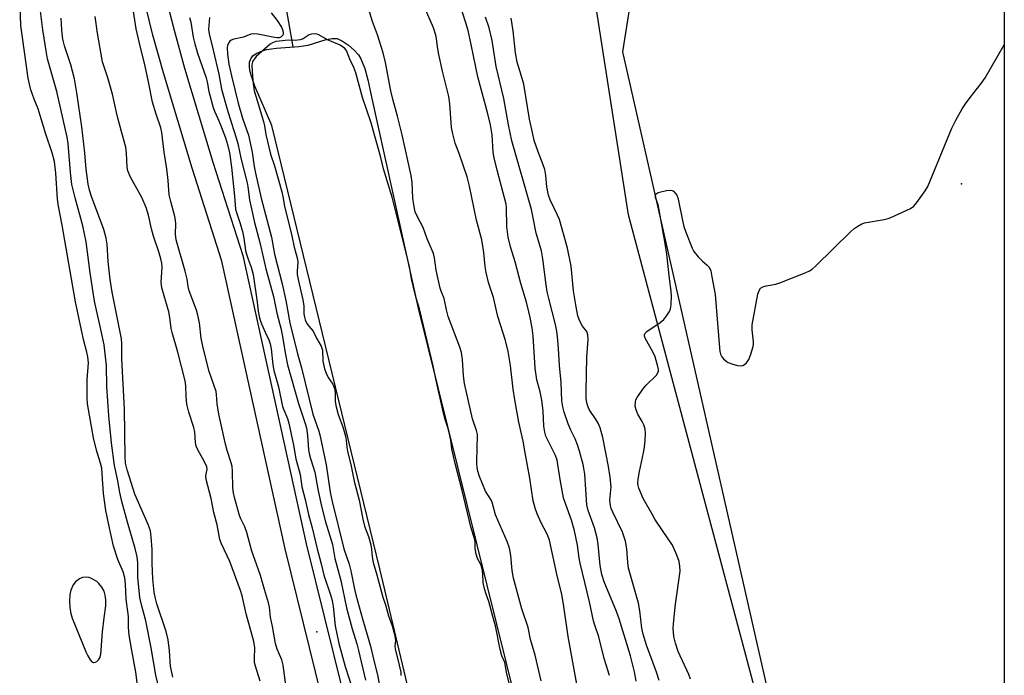
# Model space of a CAD drawing. Units: inches. Extents: x 1159771 to 1165771, y 537460 to 541461.
# Drawn here: x 1165480 to 1165771, y 538574 to 538768 of the extents above; entities that cross this region are included whole.
import ezdxf

# ---------------------------------------------------------------- set-up
doc = ezdxf.new("R2010")
doc.units = ezdxf.units.IN
doc.header["$MEASUREMENT"] = 0
for name, color, linetype in [('ELEV-Spot Elevation', 7, 'Continuous'), ('HYDRO-Single Line Stream', 4, 'Continuous'), ('HYDRO-Water Body', 4, 'Continuous'), ('NTRL-Farm Land', 3, 'Continuous'), ('NTRL-Trees', 3, 'Continuous'), ('TRANS-Non Street Sidewalk', 7, 'Continuous'), ('Undefined', 1, 'Continuous')]:
    doc.layers.add(name, color=color, linetype=linetype)

msp = doc.modelspace()

# ---------------------------------------------------------------- linework, layer by layer
at = {"layer": 'ELEV-Spot Elevation'}
for p in [(1165758.19, 538719.71, 212.03), (1165567.64, 538587.31, 206.48)]:
    msp.add_point(p, dxfattribs=at)
at = {"layer": 'HYDRO-Single Line Stream'}
msp.add_line((1165560.66, 538760.18), (1165536.37, 538900.72), dxfattribs=at)
at = {"layer": 'HYDRO-Water Body'}
msp.add_lwpolyline([(1165598.64, 538553.69), (1165586.23, 538605.88), (1165554.37, 538736.93), (1165549.35, 538748.59), (1165548.19, 538751.78), (1165547.85, 538753.2), (1165547.7, 538754.49), (1165547.79, 538755.65), (1165548.13, 538756.65), (1165548.76, 538757.49), (1165549.72, 538758.17), (1165551.59, 538759), (1165552.77, 538759.34), (1165555.68, 538759.79), (1165562.28, 538760.31), (1165565.13, 538760.69), (1165570.45, 538762.29), (1165572.21, 538762.64), (1165573.67, 538762.58), (1165575.27, 538761.85), (1165577.05, 538760.62), (1165578.71, 538759.17), (1165579.92, 538757.8), (1165580.63, 538756.64), (1165581.81, 538753.8), (1165582.74, 538750.44), (1165583.9, 538744.89), (1165597.6, 538682.92), (1165649.72, 538472.73)], dxfattribs=at)
at = {"layer": 'NTRL-Farm Land'}
msp.add_lwpolyline([(1165770.81, 539110.62), (1165770.77, 538429.37), (1165749.57, 538435.93), (1165729.98, 538446.91), (1165659.72, 538710.49), (1165643.39, 538815.5), (1165670.93, 538856.55), (1165703.42, 538883.97), (1165728.67, 538920.34), (1165744.1, 538935.15), (1165750.34, 538949.87), (1165747.3, 539007.95), (1165740.6, 539039.45), (1165744.08, 539080.1), (1165760.58, 539103.67)], close=True, dxfattribs=at)
at = {"layer": 'NTRL-Trees'}
msp.add_polyline3d([(1165557.9, 539750.17, 0), (1165587.45, 539284.57, 0), (1165631.26, 539242.79, 0), (1165679.14, 539234.64, 0), (1165729.07, 539236.68, 0), (1165770.81, 539250.83, 0), (1165770.81, 539109.15, 0), (1165762.32, 539103.39, 0), (1165745.82, 539079.82, 0), (1165742.34, 539039.17, 0), (1165749.04, 539007.67, 0), (1165752.08, 538949.59, 0), (1165738.23, 538927.56, 0), (1165666.62, 538813.69, 0), (1165657.97, 538758.68, 0), (1165712.47, 538518.82, 0), (1165716.95, 538502.02, 0), (1165770.77, 538458.52, 0), (1165770.72, 537460.08, 0)], dxfattribs=at)
at = {"layer": 'TRANS-Non Street Sidewalk'}
for points in [[(1165713.02, 538060.29), (1165676.11, 538159.32), (1165667.98, 538191.11), (1165663.69, 538205.84), (1165653.18, 538240.16), (1165643.42, 538274.02), (1165630.25, 538321.5), (1165618.1, 538367.11), (1165606.43, 538412.26), (1165592, 538472.44), (1165579.89, 538524.34), (1165558.25, 538611.81), (1165539.54, 538696.79), (1165530.78, 538724.28), (1165522.29, 538752.47), (1165519.19, 538763.64), (1165516.97, 538772.49)], [(1165523.24, 538773.88), (1165525.47, 538765.05), (1165528.56, 538753.91), (1165536.92, 538726.13), (1165545.74, 538698.46), (1165564.5, 538613.27), (1165586.12, 538525.84), (1165598.24, 538473.94), (1165607.84, 538431.66), (1165612.17, 538413.7), (1165620.57, 538382.8), (1165637.4, 538323.45), (1165660.29, 538242.24), (1165674.16, 538192.83), (1165682.38, 538160.86), (1165719.05, 538062.47)]]:
    msp.add_lwpolyline(points, dxfattribs=at)
at = {"layer": 'Undefined'}
for points, elevation in [([(1165514.76, 538570.77), (1165514.13, 538575.41), (1165512.93, 538581.78), (1165512.19, 538586.33), (1165511.98, 538588.57), (1165511.95, 538591.88), (1165511.28, 538596.96), (1165511.08, 538601.35), (1165510.86, 538603.26), (1165510.4, 538605), (1165508.85, 538608.71), (1165507.53, 538612.62), (1165506.13, 538618.96), (1165505.3, 538623.2), (1165504.56, 538628.21), (1165504.25, 538633.97), (1165504.07, 538635.66), (1165503.74, 538637.11), (1165502.56, 538641), (1165501.63, 538644.63), (1165499.85, 538654.66), (1165499.77, 538656.45), (1165499.79, 538661.76), (1165500.15, 538666.84), (1165500, 538668.57), (1165499.72, 538669.97), (1165498.83, 538673.3), (1165498.1, 538676.47), (1165496.33, 538684.78), (1165492.41, 538707.51), (1165491.26, 538713.1), (1165491, 538715.11), (1165490.55, 538722.82), (1165490.13, 538726.26), (1165489.44, 538728.88), (1165487.59, 538734.34), (1165485.89, 538739.92), (1165485.24, 538741.81), (1165484.09, 538744.71), (1165483.17, 538747.49), (1165482.68, 538749.18), (1165482.32, 538750.91), (1165480.16, 538766.47), (1165479.83, 538775.14)], 198), ([(1165558.77, 538569.24), (1165557.65, 538577.5), (1165557.26, 538579), (1165555.89, 538582.22), (1165555.4, 538583.85), (1165554.5, 538588.91), (1165553.94, 538591.62), (1165553.62, 538594.61), (1165553.36, 538595.89), (1165552.17, 538599.85), (1165551.04, 538604), (1165549.32, 538608.64), (1165548.48, 538611.14), (1165546.97, 538616.69), (1165546.35, 538618.36), (1165545.16, 538620.74), (1165544.77, 538621.7), (1165543.35, 538626.99), (1165543.03, 538628.39), (1165542.84, 538629.85), (1165542.74, 538634.81), (1165542.61, 538636.14), (1165542.34, 538637.22), (1165541.15, 538640.86), (1165540.62, 538642.71), (1165538.67, 538651.67), (1165538.14, 538654.69), (1165537.98, 538657.45), (1165537.85, 538658.31), (1165535.82, 538664.22), (1165534.05, 538671.2), (1165533.46, 538674.1), (1165532.93, 538678.6), (1165532.52, 538680.83), (1165532.04, 538682.37), (1165529.94, 538688.1), (1165529.66, 538689.33), (1165529.31, 538691.54), (1165528.75, 538693.85), (1165526.05, 538703.14), (1165525.84, 538704.82), (1165525.94, 538707.82), (1165525.9, 538708.92), (1165525.7, 538710.03), (1165524.48, 538714.43), (1165524.02, 538716.46), (1165523.68, 538720.71), (1165523.31, 538724.13), (1165522.51, 538729.04), (1165521.87, 538734.88), (1165521.54, 538736.21), (1165520.18, 538740.23), (1165519.11, 538743.85), (1165517.92, 538749.87), (1165516.92, 538754.5), (1165515.19, 538761.24), (1165514.23, 538765.48), (1165513.09, 538773.16)], 206), ([(1165521.06, 538570.32), (1165520.05, 538574.49), (1165518.67, 538582.6), (1165517.09, 538590.59), (1165515.68, 538595.72), (1165515.32, 538597.42), (1165514.76, 538603.5), (1165514.76, 538607.73), (1165514.56, 538609.43), (1165513.95, 538611.96), (1165511.67, 538619.67), (1165509.98, 538625.81), (1165509.43, 538628.48), (1165508.76, 538632.41), (1165507.87, 538636.48), (1165506.95, 538643.2), (1165506.18, 538651.09), (1165505.6, 538659.79), (1165505.51, 538665.92), (1165504.75, 538672.09), (1165504.22, 538674.9), (1165501.94, 538685.03), (1165500.68, 538693.41), (1165499.43, 538702.56), (1165499.03, 538704.91), (1165498.47, 538707.28), (1165496.18, 538715.54), (1165495.27, 538719.47), (1165494.84, 538723.02), (1165494.16, 538731.56), (1165493.88, 538733.45), (1165490.81, 538746.97), (1165488.09, 538756.63), (1165487.72, 538758.36), (1165486.68, 538765.18), (1165485.99, 538770.66)], 200), ([(1165554.13, 538770.23), (1165555.93, 538767.93), (1165557.24, 538766.01), (1165557.64, 538764.95), (1165557.7, 538764.13), (1165557.59, 538763.65), (1165557.15, 538763.14), (1165556.52, 538762.85), (1165555.97, 538762.8), (1165555.11, 538762.88), (1165550.23, 538763.89), (1165548.84, 538764.04), (1165548.18, 538763.93), (1165545.94, 538763.03), (1165543.08, 538762.39), (1165542.31, 538762.12), (1165541.91, 538761.83), (1165541.5, 538761.24), (1165541.23, 538760.53), (1165541.15, 538759.96), (1165541.23, 538758.02), (1165541.61, 538755.09), (1165542.38, 538751.58), (1165544.41, 538743.55), (1165545.72, 538739.09), (1165547.42, 538734.07), (1165548.56, 538729.03), (1165549.08, 538724.83), (1165549.47, 538722.8), (1165551.15, 538715.49), (1165554.28, 538703.94), (1165555.15, 538698.95), (1165557.44, 538690.12), (1165558.52, 538685.21), (1165559.7, 538678.61), (1165561.93, 538669.42), (1165563.09, 538665.32), (1165566.51, 538651.61), (1165567.01, 538649.99), (1165568.22, 538646.62), (1165568.53, 538645.53), (1165570.37, 538636.61), (1165571.61, 538628.53), (1165572.19, 538625.8), (1165575.66, 538611.83), (1165577.16, 538607.31), (1165577.72, 538605.33), (1165578.76, 538599.93), (1165579.17, 538598.25), (1165581.12, 538591.1), (1165583.54, 538583.09), (1165584.48, 538578.85), (1165585.54, 538574.58), (1165587.02, 538566.65)], 202), ([(1165525.05, 538573.89), (1165524.42, 538577.18), (1165524.06, 538581.74), (1165523.68, 538584.99), (1165523.08, 538587.42), (1165520.37, 538595.59), (1165519.95, 538597.19), (1165519.59, 538599.03), (1165519.16, 538602.98), (1165518.97, 538607.45), (1165518.97, 538611.6), (1165518.69, 538615.4), (1165518.47, 538617.17), (1165518.24, 538617.98), (1165517.83, 538619.02), (1165513.83, 538628.01), (1165511.63, 538635.13), (1165511.14, 538637.16), (1165510.99, 538639.11), (1165510.77, 538653.12), (1165510.03, 538668.02), (1165510.01, 538672.36), (1165509.87, 538673.86), (1165507.2, 538687.66), (1165506.55, 538691.37), (1165505.98, 538696.7), (1165505.65, 538701.85), (1165505.37, 538703.6), (1165504.65, 538706.18), (1165501.04, 538715.94), (1165500.48, 538717.79), (1165500.08, 538719.61), (1165499.49, 538723.97), (1165499.05, 538728.81), (1165498.21, 538736.51), (1165496.73, 538746.55), (1165496, 538750.67), (1165495.47, 538752.93), (1165494.91, 538754.87), (1165493.05, 538760.43), (1165492.56, 538762.41), (1165492.3, 538765.05), (1165492.08, 538768.6)], 202), ([(1165550.93, 538572.72), (1165549.53, 538577.12), (1165549.27, 538578.24), (1165549.19, 538579.39), (1165549.29, 538582.58), (1165549.06, 538584.42), (1165546.77, 538592.62), (1165545.58, 538597.91), (1165545.11, 538599.54), (1165541.92, 538608.05), (1165539.5, 538613.28), (1165539.01, 538614.61), (1165538.18, 538618.88), (1165537.22, 538622.56), (1165536.38, 538626.66), (1165534.92, 538632.31), (1165534.88, 538633.39), (1165535.22, 538635.33), (1165535.14, 538636.05), (1165534.47, 538637.58), (1165532.43, 538641.09), (1165532.01, 538642.14), (1165531.82, 538643.24), (1165531.54, 538646.35), (1165531.33, 538647.71), (1165529.84, 538652.17), (1165529.27, 538654.58), (1165529.06, 538656.87), (1165528.97, 538660.02), (1165528.76, 538661.45), (1165526.57, 538669.98), (1165524.86, 538675.8), (1165524.63, 538676.97), (1165524.21, 538680.17), (1165523.86, 538681.88), (1165521.79, 538689), (1165521.66, 538690.64), (1165521.92, 538695.1), (1165521.79, 538696.26), (1165521.51, 538697.53), (1165520.94, 538699.59), (1165519.35, 538704.19), (1165518.79, 538706.35), (1165517.91, 538710.44), (1165517.18, 538712.68), (1165515.97, 538715.65), (1165512.57, 538721.7), (1165511.83, 538723.57), (1165511.6, 538724.64), (1165511.41, 538728.79), (1165511.17, 538730.51), (1165509.98, 538734.72), (1165508.67, 538739.86), (1165507.26, 538746.2), (1165505.86, 538751.05), (1165504.35, 538755.7), (1165502.86, 538764.22), (1165502.17, 538769.11)], 204), ([(1165530, 538768.83), (1165530.37, 538767.47), (1165531.12, 538763.02), (1165531.54, 538761.05), (1165532.42, 538758.26), (1165534.98, 538750.97), (1165535.26, 538749.85), (1165535.75, 538746.99), (1165536.99, 538742.24), (1165537.38, 538741.14), (1165538.43, 538739), (1165539.22, 538737.09), (1165540.68, 538733.24), (1165541.26, 538731.3), (1165541.81, 538728.81), (1165542.4, 538724.61), (1165543.29, 538716.03), (1165543.59, 538712.23), (1165543.87, 538711.18), (1165545.03, 538707.97), (1165545.7, 538705.63), (1165546.11, 538703.67), (1165546.61, 538699.98), (1165546.83, 538698.92), (1165547.32, 538697.41), (1165548.25, 538695.08), (1165548.86, 538692.88), (1165550.04, 538684.71), (1165550.32, 538682.1), (1165550.63, 538680.49), (1165550.9, 538679.43), (1165551.28, 538678.34), (1165552.35, 538675.89), (1165553.47, 538673.6), (1165553.9, 538672.36), (1165554.17, 538670.91), (1165554.67, 538666.16), (1165554.93, 538664.48), (1165556.28, 538659.74), (1165557.54, 538653.89), (1165557.89, 538652.87), (1165558.97, 538650.39), (1165559.39, 538649.01), (1165560.76, 538642.44), (1165561.46, 538638.44), (1165562.7, 538633.8), (1165563.18, 538630.14), (1165564.23, 538626.38), (1165565.18, 538622.02), (1165566.24, 538618.05), (1165567.71, 538611.86), (1165568.97, 538607.4), (1165569.71, 538604.02), (1165571.8, 538597.9), (1165572.18, 538596.59), (1165572.5, 538594.78), (1165573.07, 538589.07), (1165574.16, 538583.84), (1165576.02, 538577.04), (1165578.2, 538570.4)], 206), ([(1165535.9, 538768.81), (1165535.67, 538765.32), (1165535.78, 538763.96), (1165537.04, 538759.2), (1165538.69, 538752.13), (1165539.49, 538747.62), (1165541.12, 538741.73), (1165542.4, 538737.57), (1165543.85, 538733.26), (1165544.32, 538731.59), (1165545.33, 538726.85), (1165547.07, 538719.97), (1165547.28, 538718.77), (1165547.71, 538714.97), (1165549.19, 538708.26), (1165550.83, 538702.33), (1165551.84, 538697.58), (1165552.58, 538694.61), (1165554.82, 538686.44), (1165555.86, 538681.47), (1165557.08, 538676.61), (1165557.62, 538673.98), (1165558.27, 538669.77), (1165558.93, 538666.21), (1165562.2, 538654.75), (1165564.09, 538649.19), (1165564.56, 538647.55), (1165564.91, 538645.35), (1165565.23, 538641.13), (1165565.38, 538640.03), (1165565.76, 538638.5), (1165566.59, 538636.06), (1165567.05, 538634.45), (1165567.96, 538629.44), (1165568.91, 538624.84), (1165570.24, 538619.77), (1165572.24, 538613.14), (1165572.97, 538609), (1165574.74, 538602.44), (1165576.45, 538594.43), (1165578.09, 538588.17), (1165579.43, 538583.74), (1165579.94, 538581.79), (1165582.01, 538573.07)], 204), ([(1165625.59, 538567.7), (1165623.68, 538575.35), (1165623.21, 538578.24), (1165622.36, 538580.2), (1165621.85, 538582.09), (1165620.46, 538589.12), (1165619.61, 538591.87), (1165618.5, 538596.25), (1165617.67, 538598.41), (1165617.23, 538599.99), (1165616.85, 538601.92), (1165616.75, 538604.47), (1165616.49, 538605.97), (1165616.09, 538607.16), (1165615.15, 538608.93), (1165614.75, 538610.27), (1165614.44, 538611.96), (1165614.47, 538613.66), (1165614.35, 538614.51), (1165613.18, 538618.3), (1165610.61, 538629.07), (1165608.55, 538637), (1165607.54, 538641.38), (1165607.25, 538643.93), (1165606.89, 538645.69), (1165606.38, 538647.66), (1165605.57, 538650.09), (1165605.09, 538651.94), (1165602.79, 538662.02), (1165602.07, 538665.88), (1165598.02, 538682.72), (1165597.05, 538685.6), (1165596.57, 538687.45), (1165595.61, 538691.6), (1165595, 538695.27), (1165589.86, 538715.73), (1165587.36, 538724.13), (1165586.58, 538727.49), (1165584.31, 538735.59), (1165583.66, 538737.75), (1165581.15, 538745.16), (1165579.14, 538752.45), (1165578.59, 538754.06), (1165577.35, 538756.54), (1165576.41, 538759.08), (1165575.86, 538759.8), (1165574.54, 538760.64), (1165570.76, 538762.28), (1165568.28, 538763.76), (1165567.72, 538763.92), (1165566.95, 538763.99), (1165566.03, 538763.91), (1165565.35, 538763.7), (1165563.57, 538762.54), (1165562.67, 538762.19), (1165561.24, 538762.06), (1165559.19, 538762.1), (1165556.65, 538761.88), (1165555.56, 538761.73), (1165554.51, 538761.39), (1165553.81, 538760.91), (1165549.74, 538757.26), (1165549.2, 538756.64), (1165548.68, 538755.82), (1165548.5, 538755.26), (1165548.44, 538754.68), (1165548.71, 538750.11), (1165549.09, 538747.18), (1165550.03, 538744.32), (1165551.87, 538738.12), (1165552.17, 538736.8), (1165552.55, 538734.26), (1165553.96, 538728.44), (1165555.11, 538725.01), (1165557.31, 538717.36), (1165557.63, 538715.94), (1165558.11, 538713.12), (1165560.26, 538704.27), (1165560.91, 538700.97), (1165561.92, 538697.4), (1165562.05, 538696.3), (1165561.83, 538694.1), (1165561.85, 538692.87), (1165562.12, 538691.4), (1165563.55, 538685.43), (1165563.77, 538683.5), (1165563.84, 538681.27), (1165563.97, 538680.24), (1165564.19, 538679.49), (1165564.7, 538678.46), (1165565.35, 538677.52), (1165566.6, 538676.16), (1165567.57, 538674.05), (1165568.95, 538671.69), (1165569.27, 538670.5), (1165569.37, 538667.31), (1165569.91, 538665.05), (1165570.41, 538663.73), (1165571.04, 538662.43), (1165572.37, 538660.53), (1165572.84, 538659.18), (1165573.05, 538658.07), (1165573.04, 538655.46), (1165573.25, 538654.18), (1165573.98, 538651.54), (1165575.35, 538647.89), (1165576.1, 538645.12), (1165576.33, 538643.91), (1165576.49, 538641.84), (1165576.66, 538640.7), (1165577.79, 538636.28), (1165578.66, 538631.86), (1165580.12, 538626.21), (1165581.25, 538620.57), (1165581.78, 538618.56), (1165582.93, 538615.48), (1165583.6, 538613.04), (1165583.82, 538611.75), (1165583.95, 538609.51), (1165584.28, 538607.81), (1165585.41, 538604.12), (1165587.13, 538597.59), (1165587.95, 538595.26), (1165588.82, 538592.05), (1165589.95, 538589.11), (1165590.63, 538586.47), (1165590.92, 538584.72), (1165590.71, 538583.06), (1165590.75, 538582.33), (1165592.01, 538577.5), (1165592.42, 538575.41), (1165592.45, 538574.39)], 200)]:
    msp.add_lwpolyline(points, dxfattribs=dict(at, elevation=elevation))
at = {"layer": 'Undefined', "elevation": 196}
msp.add_lwpolyline([(1165499.43, 538603.42), (1165498.41, 538603.33), (1165497.47, 538602.96), (1165496.32, 538602.08), (1165495.64, 538601.2), (1165494.99, 538599.66), (1165494.65, 538598.31), (1165494.52, 538596.36), (1165494.62, 538594.35), (1165494.91, 538592.7), (1165495.36, 538591.34), (1165499.44, 538581.22), (1165499.94, 538580.17), (1165500.68, 538579.02), (1165501.19, 538578.47), (1165501.56, 538578.27), (1165501.76, 538578.25), (1165502.17, 538578.34), (1165502.59, 538578.54), (1165503.14, 538579.02), (1165503.49, 538579.66), (1165503.78, 538580.66), (1165503.92, 538581.8), (1165504.07, 538584.73), (1165504.31, 538587.35), (1165504.76, 538591.41), (1165505.3, 538595.02), (1165505.32, 538596.72), (1165505.1, 538598.18), (1165504.78, 538599.31), (1165504.09, 538600.52), (1165503.24, 538601.63), (1165502.58, 538602.22), (1165501.01, 538603.07), (1165500.38, 538603.36)], close=True, dxfattribs=at)
at = {"layer": 'Undefined'}
for points in [[(1165633.96, 538572.83, 202), (1165632.17, 538580.39, 202), (1165630.75, 538585, 202), (1165630.13, 538588.59, 202), (1165628.2, 538594.06, 202), (1165625.77, 538603.21, 202), (1165625.38, 538605.42, 202), (1165625.02, 538609.82, 202), (1165624.58, 538612.04, 202), (1165623.91, 538613.99, 202), (1165620.48, 538621.9, 202), (1165619.55, 538625.27, 202), (1165619.26, 538626.08, 202), (1165617.53, 538628.85, 202), (1165615.76, 538633.2, 202), (1165615.26, 538634.75, 202), (1165615.03, 538635.88, 202), (1165614.94, 538637, 202), (1165615, 538642.21, 202), (1165615.16, 538644.75, 202), (1165615.11, 538645.64, 202), (1165614.84, 538646.76, 202), (1165613.66, 538650.29, 202), (1165611.32, 538660.67, 202), (1165611.01, 538662.94, 202), (1165610.73, 538667.8, 202), (1165610.42, 538669.8, 202), (1165609.89, 538671.42, 202), (1165606.5, 538680.49, 202), (1165605.93, 538682.5, 202), (1165605.27, 538685.78, 202), (1165604.34, 538688, 202), (1165604.08, 538688.81, 202), (1165602.9, 538694.17, 202), (1165602.44, 538697.86, 202), (1165602.16, 538699.07, 202), (1165600.29, 538703.47, 202), (1165599.06, 538706.77, 202), (1165597.26, 538710.1, 202), (1165596.74, 538711.44, 202), (1165596.3, 538713.47, 202), (1165595.99, 538715.42, 202), (1165595.82, 538720.09, 202), (1165595.54, 538722.11, 202), (1165592.89, 538734.13, 202), (1165591.51, 538739.72, 202), (1165590.07, 538744.67, 202), (1165589.48, 538747.13, 202), (1165587.91, 538755.57, 202), (1165587.27, 538758.4, 202), (1165585.54, 538763.74, 202), (1165584.13, 538767.63, 202), (1165582.24, 538773.71, 202)], [(1165654.16, 538574.37, 206), (1165652.57, 538579.39, 206), (1165651.03, 538585.86, 206), (1165649.83, 538589.23, 206), (1165649.43, 538590.57, 206), (1165648.27, 538596.16, 206), (1165645.49, 538607.62, 206), (1165645.22, 538609.04, 206), (1165644.72, 538612.89, 206), (1165643.78, 538617.16, 206), (1165642.89, 538620.27, 206), (1165641.19, 538624.94, 206), (1165640.58, 538626.93, 206), (1165639.58, 538632.35, 206), (1165638.64, 538638.01, 206), (1165638.14, 538639.37, 206), (1165635.68, 538644.31, 206), (1165635.36, 538645.12, 206), (1165635.05, 538646.27, 206), (1165634.76, 538648.03, 206), (1165634.53, 538652.5, 206), (1165634.11, 538655.74, 206), (1165633.64, 538658.25, 206), (1165632.71, 538661.78, 206), (1165632.14, 538665.23, 206), (1165631.55, 538674.74, 206), (1165631.26, 538677.1, 206), (1165630.71, 538680.19, 206), (1165630.34, 538681.89, 206), (1165629.58, 538684.76, 206), (1165627.96, 538690.2, 206), (1165626.28, 538696.61, 206), (1165624.91, 538701.11, 206), (1165624.19, 538703.91, 206), (1165623.75, 538707.08, 206), (1165623.67, 538712.65, 206), (1165623.56, 538713.69, 206), (1165620.91, 538723.69, 206), (1165620.02, 538727.4, 206), (1165619.75, 538729.08, 206), (1165619.42, 538734.17, 206), (1165618.96, 538737.09, 206), (1165618.18, 538740.37, 206), (1165615.23, 538751.31, 206), (1165614.6, 538754.13, 206), (1165613.25, 538760.9, 206), (1165612.34, 538764.95, 206), (1165611.68, 538767.22, 206), (1165609.58, 538773.64, 206)], [(1165644.52, 538571.81, 204), (1165641.93, 538585.92, 204), (1165640.57, 538595.45, 204), (1165640.06, 538598.35, 204), (1165638.58, 538604.39, 204), (1165636.37, 538614.36, 204), (1165635.69, 538616.16, 204), (1165633.95, 538619.55, 204), (1165632.77, 538622.22, 204), (1165632.19, 538623.83, 204), (1165631.6, 538626, 204), (1165630.56, 538632.67, 204), (1165629.19, 538640.15, 204), (1165628.65, 538643.62, 204), (1165627.33, 538649.27, 204), (1165626.12, 538655.89, 204), (1165625.66, 538659.01, 204), (1165624.87, 538666.03, 204), (1165624.16, 538670.14, 204), (1165623.41, 538673.38, 204), (1165621.18, 538680.5, 204), (1165619.82, 538686.12, 204), (1165618.42, 538690.53, 204), (1165617.66, 538693.53, 204), (1165617.35, 538695.21, 204), (1165616.96, 538699.37, 204), (1165616.44, 538703.13, 204), (1165614.83, 538708.93, 204), (1165612.79, 538719.04, 204), (1165612.03, 538721.72, 204), (1165609.74, 538728.6, 204), (1165608.53, 538731.7, 204), (1165607.82, 538734.42, 204), (1165607.49, 538736.36, 204), (1165606.91, 538743.29, 204), (1165606.64, 538745.46, 204), (1165604.76, 538752.99, 204), (1165603.72, 538757.88, 204), (1165603.28, 538760.18, 204), (1165603.04, 538762.61, 204), (1165602.84, 538763.66, 204), (1165602.08, 538765.82, 204), (1165599.46, 538771.91, 204)], [(1165662.06, 538572.76, 208), (1165661.51, 538575.52, 208), (1165660.34, 538580.24, 208), (1165656.99, 538591.12, 208), (1165656.2, 538593.28, 208), (1165652.57, 538602.07, 208), (1165651.84, 538604.21, 208), (1165651.35, 538606.86, 208), (1165650.78, 538613.07, 208), (1165650.48, 538615.11, 208), (1165649.7, 538618.02, 208), (1165647.86, 538623.12, 208), (1165647.47, 538624.82, 208), (1165646.81, 538633.86, 208), (1165646.66, 538635.03, 208), (1165646.31, 538636.74, 208), (1165645.3, 538640.65, 208), (1165644.72, 538642.54, 208), (1165644.03, 538644.31, 208), (1165642.71, 538646.86, 208), (1165641.88, 538648.77, 208), (1165640.73, 538652.18, 208), (1165640.3, 538653.8, 208), (1165640.05, 538655.55, 208), (1165639.83, 538660.98, 208), (1165639.4, 538666, 208), (1165639.11, 538671.02, 208), (1165638.81, 538674.45, 208), (1165638.55, 538676.14, 208), (1165638.13, 538678.11, 208), (1165636.17, 538685.78, 208), (1165635.72, 538687.77, 208), (1165635.4, 538689.79, 208), (1165634.43, 538697.5, 208), (1165634.02, 538699.86, 208), (1165632.42, 538705.09, 208), (1165631.61, 538709.63, 208), (1165631.04, 538712.13, 208), (1165625.3, 538732.39, 208), (1165624.32, 538737.13, 208), (1165622.88, 538744.93, 208), (1165620.68, 538754.37, 208), (1165619.45, 538762.03, 208), (1165618.55, 538765.82, 208), (1165617.45, 538768.95, 208)], [(1165668.86, 538572.92, 210), (1165668.05, 538575.41, 210), (1165665.07, 538583.39, 210), (1165664.04, 538586.66, 210), (1165663.72, 538588.41, 210), (1165663.14, 538593.47, 210), (1165662.73, 538595.8, 210), (1165659.72, 538606.13, 210), (1165659.52, 538607.79, 210), (1165659.3, 538611.87, 210), (1165658.87, 538614.13, 210), (1165657.94, 538616.77, 210), (1165655.1, 538622.64, 210), (1165654.65, 538623.72, 210), (1165654.41, 538624.53, 210), (1165654.23, 538626.2, 210), (1165654.58, 538630.17, 210), (1165654.37, 538633.02, 210), (1165653.88, 538636.14, 210), (1165652.21, 538644.74, 210), (1165651.34, 538647.59, 210), (1165650.81, 538648.97, 210), (1165650.23, 538649.95, 210), (1165648.14, 538653.05, 210), (1165647.69, 538654.02, 210), (1165647.4, 538655.02, 210), (1165647.23, 538656.31, 210), (1165647.2, 538658.46, 210), (1165647.44, 538668.43, 210), (1165647.82, 538673.73, 210), (1165647.75, 538675.05, 210), (1165647.39, 538676.02, 210), (1165646.16, 538677.62, 210), (1165645.74, 538678.33, 210), (1165645.16, 538679.6, 210), (1165644.8, 538680.65, 210), (1165644.24, 538683.36, 210), (1165643.49, 538688.06, 210), (1165642.85, 538695.32, 210), (1165641.75, 538700.7, 210), (1165639.37, 538709.16, 210), (1165638.81, 538710.47, 210), (1165636.61, 538714.96, 210), (1165636.08, 538716.32, 210), (1165635.57, 538718.79, 210), (1165635.3, 538722.19, 210), (1165635.04, 538723.88, 210), (1165634.58, 538725.25, 210), (1165633.01, 538729.1, 210), (1165631.92, 538732.53, 210), (1165631.34, 538734.82, 210), (1165630.51, 538738.81, 210), (1165628.77, 538749.1, 210), (1165628.05, 538751.77, 210), (1165626.81, 538755.68, 210), (1165626.31, 538758.35, 210), (1165625.67, 538764.88, 210), (1165625.11, 538768.65, 210)], [(1165678.09, 538573.34, 212), (1165677.57, 538574.67, 212), (1165674.45, 538581.45, 212), (1165673.64, 538583.93, 212), (1165673.17, 538585.9, 212), (1165673, 538588.42, 212), (1165673.15, 538590.75, 212), (1165673.65, 538595.44, 212), (1165675, 538605.28, 212), (1165674.97, 538606.74, 212), (1165674.74, 538608.08, 212), (1165674.07, 538609.99, 212), (1165672.77, 538612.93, 212), (1165669.98, 538616.94, 212), (1165667.58, 538620.63, 212), (1165666.7, 538622.08, 212), (1165664.09, 538626.75, 212), (1165662.79, 538629.76, 212), (1165662.58, 538630.56, 212), (1165662.51, 538631.28, 212), (1165662.58, 538632.39, 212), (1165662.97, 538634.72, 212), (1165664.21, 538640.19, 212), (1165664.51, 538641.9, 212), (1165664.72, 538643.93, 212), (1165664.76, 538646.03, 212), (1165664.63, 538647.15, 212), (1165664.25, 538648.43, 212), (1165663.78, 538649.42, 212), (1165662.55, 538651.6, 212), (1165662.01, 538652.91, 212), (1165661.77, 538653.98, 212), (1165661.82, 538655.3, 212), (1165661.94, 538655.81, 212), (1165662.31, 538656.59, 212), (1165663.99, 538659.03, 212), (1165664.94, 538660.15, 212), (1165668.01, 538663.19, 212), (1165668.46, 538663.85, 212), (1165668.6, 538664.33, 212), (1165668.59, 538664.87, 212), (1165668.45, 538665.71, 212), (1165667.64, 538668.56, 212), (1165666.92, 538670.08, 212), (1165664.79, 538673.91, 212), (1165664.52, 538674.66, 212), (1165664.49, 538675.11, 212), (1165664.65, 538675.52, 212), (1165665.19, 538676.07, 212), (1165669.12, 538678.67, 212), (1165670.2, 538679.64, 212), (1165671.11, 538680.78, 212), (1165671.89, 538681.98, 212), (1165672.2, 538682.76, 212), (1165672.35, 538683.89, 212), (1165672.44, 538686.51, 212), (1165672.4, 538687.97, 212), (1165671.88, 538691.72, 212), (1165671.05, 538698.89, 212), (1165670.56, 538702.02, 212), (1165668.8, 538711.97, 212), (1165668.47, 538713.43, 212), (1165667.71, 538715.69, 212), (1165667.73, 538716.35, 212), (1165667.9, 538716.7, 212), (1165668.5, 538717.1, 212), (1165669.3, 538717.35, 212), (1165671.02, 538717.72, 212), (1165672.13, 538717.83, 212), (1165672.63, 538717.75, 212), (1165673.04, 538717.51, 212), (1165673.57, 538716.97, 212), (1165674.01, 538716.3, 212), (1165674.33, 538715.52, 212), (1165674.55, 538714.65, 212), (1165675.67, 538708.8, 212), (1165676.07, 538707.07, 212), (1165676.66, 538705.4, 212), (1165678.53, 538700.72, 212), (1165679.09, 538699.69, 212), (1165680.38, 538698.08, 212), (1165681.59, 538696.79, 212), (1165682.98, 538695.61, 212), (1165683.46, 538695.11, 212), (1165683.85, 538694.48, 212), (1165684.04, 538693.94, 212), (1165684.42, 538692.21, 212), (1165685.35, 538686.94, 212), (1165686.61, 538671.21, 212), (1165686.75, 538670.1, 212), (1165686.96, 538669.31, 212), (1165687.33, 538668.61, 212), (1165687.82, 538667.98, 212), (1165688.58, 538667.31, 212), (1165689.22, 538666.89, 212), (1165690.29, 538666.46, 212), (1165691.96, 538665.99, 212), (1165692.77, 538665.87, 212), (1165693.53, 538665.99, 212), (1165694, 538666.26, 212), (1165694.64, 538666.82, 212), (1165695.32, 538667.74, 212), (1165695.83, 538669.09, 212), (1165696.55, 538671.61, 212), (1165696.68, 538672.46, 212), (1165696.69, 538673.04, 212), (1165696.28, 538676.57, 212), (1165696.29, 538678.04, 212), (1165698, 538687.12, 212), (1165698.32, 538688.21, 212), (1165698.77, 538688.83, 212), (1165699.44, 538689.23, 212), (1165700.48, 538689.59, 212), (1165703.31, 538690.04, 212), (1165704.44, 538690.39, 212), (1165711.94, 538693.39, 212), (1165713.28, 538694.01, 212), (1165714, 538694.51, 212), (1165715.09, 538695.5, 212), (1165725.48, 538705.64, 212), (1165726.36, 538706.4, 212), (1165727.51, 538707.2, 212), (1165728.72, 538707.88, 212), (1165729.53, 538708.16, 212), (1165735.35, 538709.19, 212), (1165736.49, 538709.46, 212), (1165737.31, 538709.75, 212), (1165743.12, 538712.41, 212), (1165744.04, 538713.07, 212), (1165744.99, 538714.2, 212), (1165747.43, 538717.62, 212), (1165748.17, 538718.91, 212), (1165755.31, 538736.16, 212), (1165756.48, 538738.52, 212), (1165758.39, 538741.81, 212), (1165759.35, 538743.28, 212), (1165760.74, 538745.2, 212), (1165763.98, 538749.36, 212), (1165765.14, 538751.01, 212), (1165770.79, 538760.76, 212)]]:
    msp.add_polyline3d(points, dxfattribs=at)

doc.saveas('drawing.dxf')
